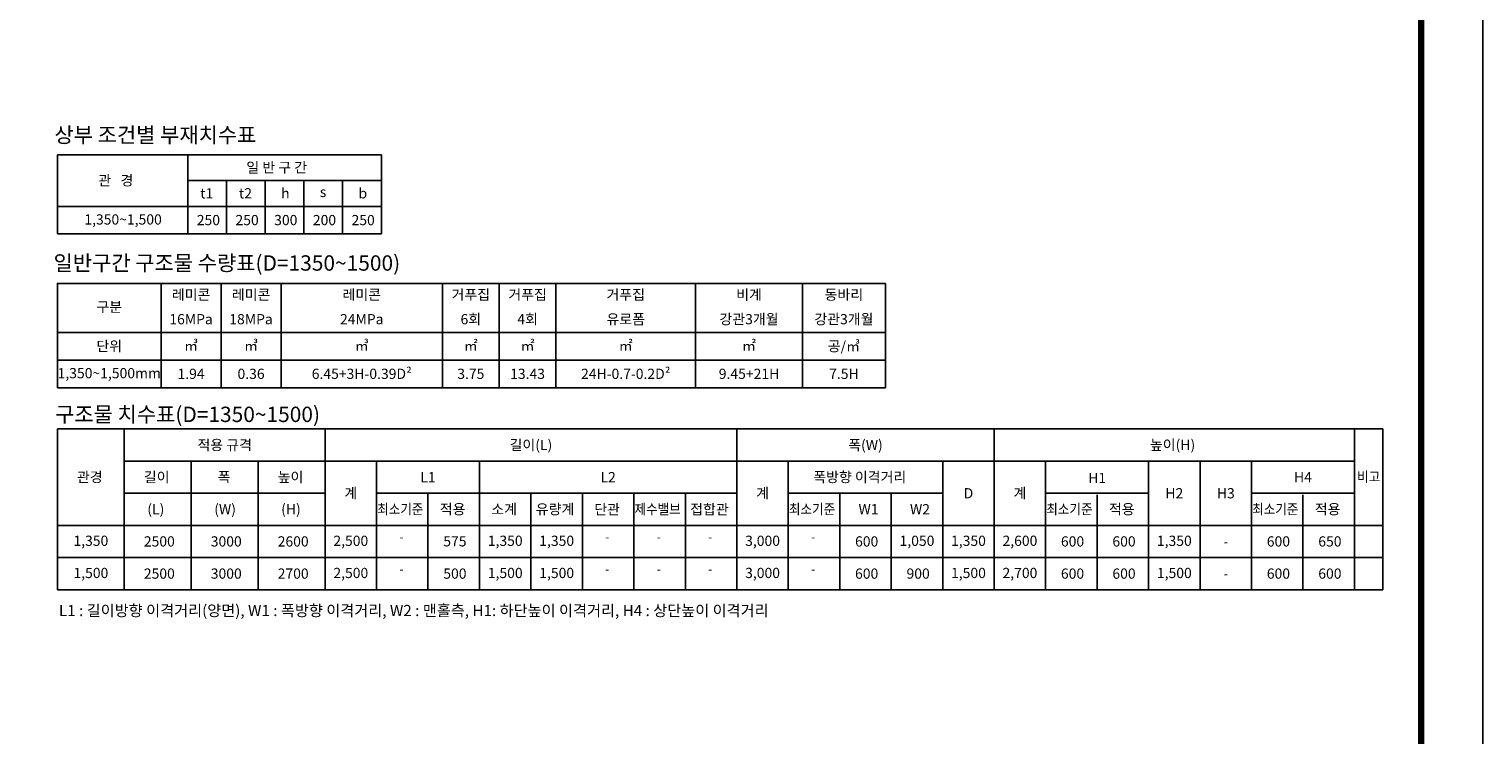
# Model space of a CAD drawing. Units: inches. Extents: x 1371313 to 1447523, y -496947 to -102444.
# Drawn here: x 1382485 to 1396701, y -262055 to -255156 of the extents above; entities that cross this region are included whole.
import ezdxf
from ezdxf.enums import TextEntityAlignment as Align

# ---------------------------------------------------------------- set-up
doc = ezdxf.new("R2010")
doc.units = ezdxf.units.IN
doc.header["$MEASUREMENT"] = 0
doc.layers.add('1', color=1, linetype='Continuous')
doc.layers.add('도곽', color=7, linetype='Continuous')
doc.styles.add('굴림체', font='GulimChe.ttf')

# ---------------------------------------------------------------- blocks, each defined once
blk = doc.blocks.new('도곽')
at = {"layer": 'Defpoints', "color": 7}
blk.add_lwpolyline([(4.41, 598.04), (845.41, 598.04), (845.41, 4.04), (4.41, 4.04)], close=True, dxfattribs=at)
at = {"layer": '도곽', "const_width": 2}
blk.add_lwpolyline([(29.41, 24.04), (29.41, 578.04), (825.41, 578.04), (825.41, 24.04)], close=True, dxfattribs=at)

msp = doc.modelspace()

# ---------------------------------------------------------------- linework, layer by layer
at = {"color": 1}
for p, q in [((1382761.9, -259063.7), (1389913.9, -259063.7)), ((1382761.9, -259063.7), (1382761.9, -260007.4)), ((1383416.2, -259063.7), (1383416.2, -260007.4)), ((1385379, -259063.7), (1385379, -260007.4)), ((1389405.4, -259063.7), (1389405.4, -260007.4)), ((1389912.8, -259063.7), (1395721.7, -259063.7)), ((1391921.8, -259063.7), (1391921.8, -260007.4)), ((1395444.9, -259063.7), (1395444.9, -260007.4)), ((1395721.7, -259063.7), (1395721.7, -260007.4)), ((1383416.2, -259378.3), (1389908.7, -259378.3)), ((1384070.4, -259378.3), (1384070.4, -260007.4)), ((1384724.7, -259378.3), (1384724.7, -260007.4)), ((1385882.3, -259378.3), (1385882.3, -260007.4)), ((1386888.9, -259378.3), (1386888.9, -260007.4)), ((1389908.7, -259378.3), (1395444.9, -259378.3)), ((1389908.7, -259378.3), (1389908.7, -260007.4)), ((1391418.5, -259378.3), (1391418.5, -260007.4)), ((1392425.1, -259378.3), (1392425.1, -260007.4)), ((1393431.7, -259378.3), (1393431.7, -260007.4)), ((1393935, -259378.3), (1393935, -260007.4)), ((1394438.3, -259378.3), (1394438.3, -260007.4)), ((1383416.2, -259692.8), (1385379, -259692.8)), ((1385882.3, -259692.8), (1389405.4, -259692.8)), ((1386385.6, -259692.8), (1386385.6, -260007.4)), ((1387392.2, -259692.8), (1387392.2, -260007.4)), ((1387895.5, -259692.8), (1387895.5, -260007.4)), ((1388398.8, -259692.8), (1388398.8, -260007.4)), ((1388902.1, -259692.8), (1388902.1, -260007.4)), ((1389908.7, -259692.8), (1391418.5, -259692.8)), ((1390411.9, -259692.8), (1390411.9, -260007.4)), ((1390915.2, -259692.8), (1390915.2, -260007.4)), ((1392425.1, -259692.8), (1393431.7, -259692.8)), ((1392928.4, -259709.6), (1392928.4, -260007.4)), ((1394446.7, -259692.8), (1395444.9, -259692.8)), ((1394941.6, -259709.6), (1394941.6, -260007.4)), ((1382761.9, -260007.4), (1389908.7, -260007.4)), ((1382761.9, -260007.4), (1382761.9, -260636.5)), ((1383416.2, -260007.4), (1383416.2, -260636.5)), ((1384070.4, -260007.4), (1384070.4, -260636.5)), ((1384724.7, -260007.4), (1384724.7, -260636.5)), ((1385379, -260007.4), (1385379, -260636.5)), ((1385882.3, -260007.4), (1385882.3, -260636.5)), ((1386385.6, -260007.4), (1386385.6, -260636.5)), ((1386888.9, -260007.4), (1386888.9, -260636.5)), ((1387392.2, -260007.4), (1387392.2, -260636.5)), ((1387895.5, -260007.4), (1387895.5, -260636.5)), ((1388398.8, -260007.4), (1388398.8, -260636.5)), ((1388902.1, -260007.4), (1388902.1, -260636.5)), ((1389405.4, -260007.4), (1389405.4, -260636.5)), ((1389908.7, -260007.4), (1395721.7, -260007.4)), ((1389908.7, -260007.4), (1389908.7, -260636.5)), ((1390411.9, -260007.4), (1390411.9, -260636.5)), ((1390915.2, -260007.4), (1390915.2, -260636.5)), ((1391418.5, -260007.4), (1391418.5, -260636.5)), ((1391921.8, -260007.4), (1391921.8, -260636.5)), ((1392425.1, -260007.4), (1392425.1, -260636.5)), ((1392928.4, -260007.4), (1392928.4, -260636.5)), ((1393431.7, -260007.4), (1393431.7, -260636.5)), ((1393935, -260007.4), (1393935, -260636.5)), ((1394438.3, -260007.4), (1394438.3, -260636.5)), ((1394941.6, -260007.4), (1394941.6, -260636.5)), ((1395444.9, -260007.4), (1395444.9, -260636.5)), ((1395721.7, -260007.4), (1395721.7, -260636.5)), ((1382761.9, -260321.9), (1389908.7, -260321.9)), ((1389908.7, -260321.9), (1395721.7, -260321.9)), ((1382761.9, -260636.5), (1389908.7, -260636.5)), ((1389908.7, -260636.5), (1395721.7, -260636.5))]:
    msp.add_line(p, q, dxfattribs=at)
at = {"layer": '1', "linetype": 'Continuous'}
for p, q in [((1382761.9, -256383.6), (1385929.4, -256383.6)), ((1382761.9, -256383.6), (1382761.9, -257158.9)), ((1384037.9, -256383.6), (1384037.9, -257158.9)), ((1385929.4, -256383.6), (1385929.4, -257158.9)), ((1384037.9, -256636.3), (1385929.4, -256636.3)), ((1384416.2, -256636.3), (1384416.2, -257158.9)), ((1384794.5, -256636.3), (1384794.5, -257158.9)), ((1385172.8, -256636.3), (1385172.8, -257158.9)), ((1385551.1, -256636.3), (1385551.1, -257158.9)), ((1382761.9, -256888.9), (1385929.4, -256888.9)), ((1382761.9, -257158.9), (1385929.4, -257158.9))]:
    msp.add_line(p, q, dxfattribs=at)
at = {"layer": '1'}
for p, q in [((1383775.6, -258661.5), (1383775.6, -257641.5)), ((1384362.2, -258661.5), (1384362.2, -257641.5)), ((1384948.8, -258661.5), (1384948.8, -257641.5)), ((1386527, -258661.5), (1386527, -257641.5)), ((1387081.9, -258661.5), (1387081.9, -257641.5)), ((1387636.8, -258661.5), (1387636.8, -257641.5)), ((1389001.9, -258661.5), (1389001.9, -257641.5)), ((1390047.3, -258661.5), (1390047.3, -257641.5)), ((1390857.6, -258661.5), (1390857.6, -257641.5)), ((1382761.9, -258121.5), (1390857.6, -258121.5)), ((1382761.9, -258391.5), (1390857.6, -258391.5)), ((1382761.9, -258661.5), (1390857.6, -258661.5))]:
    msp.add_line(p, q, dxfattribs=at)
msp.add_lwpolyline([(1390857.6, -257641.5), (1382761.9, -257641.5), (1382761.9, -258661.5)], dxfattribs=at)

# ---------------------------------------------------------------- block references
at = {"xscale": 30.18844221107429, "yscale": 30.18844221106247, "zscale": 30.18844221106237}
msp.add_blockref('도곽', (1371179.2, -263953.5), dxfattribs=at)

# ---------------------------------------------------------------- texts
at = {"color": 0, "style": '굴림체'}
for s, p in [('적용 규격', (1384397.6, -259221)), ('길이(L)', (1387392.2, -259221)), ('폭(W)', (1390663.6, -259221)), ('L1', (1386385.6, -259535.5)), ('L2', (1388147.1, -259535.5)), ('H1', (1392928.4, -259543.9)), ('H4', (1394941.6, -259535.5)), ('계', (1385630.6, -259692.8)), ('계', (1389657, -259692.8)), ('D', (1391670.2, -259692.8)), ('계', (1392173.5, -259692.8)), ('H2', (1393683.4, -259692.8)), ('H3', (1394186.7, -259692.8))]:
    msp.add_text(s, height=100, dxfattribs=at).set_placement(p, align=Align.MIDDLE_CENTER)
for s, height, p in [('높이(H)', 100, (1393445.1, -259269.6)), ('관경', 100, (1382952.8, -259584.2)), ('길이', 100, (1383607.1, -259584.3)), ('폭', 100, (1384329.5, -259583.6)), ('높이', 100, (1384915.7, -259584.3)), ('폭방향 이격거리', 100, (1390153, -259584.2)), ('(L)', 100, (1383641.2, -259898.7)), ('(W)', 100, (1384295.5, -259898.7)), ('(H)', 100, (1384949.7, -259898.7)), ('적용', 100, (1386501.1, -259898.8)), ('소계', 100, (1387004.4, -259899)), ('유량계', 100, (1387439.6, -259898.9)), ('단관', 100, (1388011, -259900.5)), ('접합관', 100, (1388949.5, -259900.5)), ('W1', 100, (1390595.5, -259898.9)), ('W2', 100, (1391098.8, -259899)), ('적용', 100, (1393043.9, -259898.8)), ('적용', 100, (1395057.1, -259898.8)), ('1,350', 100, (1382918.8, -260207.3)), ('2500', 100, (1383607.1, -260213.5)), ('3000', 100, (1384261.4, -260213.5)), ('2600', 100, (1384915.7, -260213.5)), ('2,500', 100, (1385460.4, -260207.3)), ('575', 100, (1386535.1, -260212.3)), ('1,350', 100, (1386970.3, -260207.3)), ('1,350', 100, (1387473.6, -260207.3)), ('3,000', 100, (1389486.8, -260207.3)), ('600', 100, (1390561.5, -260213.5)), ('1,050', 100, (1390996.7, -260207.3)), ('1,350', 100, (1391500, -260207.3)), ('2,600', 100, (1392003.3, -260207.3)), ('600', 100, (1392574.6, -260213.5)), ('600', 100, (1393077.9, -260213.5)), ('1,350', 100, (1393513.2, -260207.3)), ('600', 100, (1394587.8, -260213.5)), ('650', 100, (1395091.1, -260213.5)), ('1,500', 100, (1382918.8, -260521.9)), ('2500', 100, (1383607.1, -260528.1)), ('3000', 100, (1384261.4, -260528.1)), ('2700', 100, (1384915.7, -260528)), ('2,500', 100, (1385460.4, -260521.8)), ('500', 100, (1386535.1, -260528.1)), ('1,500', 100, (1386970.3, -260521.9)), ('1,500', 100, (1387473.6, -260521.9)), ('3,000', 100, (1389486.8, -260521.8)), ('600', 100, (1390561.5, -260528.1)), ('900', 100, (1391064.8, -260528.1)), ('1,500', 100, (1391500, -260521.9)), ('2,700', 100, (1392003.3, -260521.8)), ('600', 100, (1392574.6, -260528.1)), ('600', 100, (1393077.9, -260528.1)), ('1,500', 100, (1393513.2, -260521.9)), ('600', 100, (1394587.8, -260528.1)), ('600', 100, (1395091.1, -260528.1)), ('L1 : 길이방향 이격거리(양면), W1 : 폭방향 이격거리, W2 : 맨홀측, H1: 하단높이 이격거리, H4 : 상단높이 이격거리', 109.078, (1382776.7, -260893.6))]:
    msp.add_text(s, height=height, dxfattribs=at).set_placement(p)
for s, width, p in [('비고', 0.9, (1395583.3, -259531.2)), ('-', 0.85, (1394186.7, -260164.7)), ('-', 0.85, (1394186.7, -260479.2))]:
    msp.add_text(s, height=100, dxfattribs=dict(at, width=width)).set_placement(p, align=Align.MIDDLE_CENTER)
for s, width, p in [('최소기준', 0.9, (1385888.8, -259898.9)), ('제수밸브', 0.9, (1388405.3, -259899)), ('최소기준', 0.9, (1389915.2, -259898.9)), ('최소기준', 0.9, (1392431.7, -259898.9)), ('최소기준', 0.9, (1394444.8, -259898.9)), ('-', 0.85, (1386105, -260168.3)), ('-', 0.85, (1388118.2, -260168.3)), ('-', 0.85, (1388621.5, -260168.3)), ('-', 0.85, (1389124.8, -260168.3)), ('-', 0.85, (1390131.4, -260168.3)), ('-', 0.85, (1386105, -260482.9)), ('-', 0.85, (1388118.2, -260482.9)), ('-', 0.85, (1388621.5, -260482.9)), ('-', 0.85, (1389124.8, -260482.9)), ('-', 0.85, (1390131.4, -260482.9))]:
    msp.add_text(s, height=100, dxfattribs=dict(at, width=width)).set_placement(p)
at = {"layer": '1', "color": 0, "linetype": 'Continuous', "style": '굴림체'}
for s, height, p in [('상부 조건별 부재치수표', 150, (1382733, -256265.4)), ('일 반 구 간', 100, (1384609.2, -256558.8)), ('관   경', 100, (1383161.6, -256684.9)), ('t1', 100, (1384158.9, -256811.4)), ('t2', 100, (1384537.3, -256811.4)), ('h', 100, (1384949.6, -256811.3)), ('s', 100, (1385327.9, -256798.2)), ('b', 100, (1385706.2, -256811.2)), ('1,350~1,500', 100, (1383025.4, -257066.6)), ('250', 100, (1384124.9, -257072.8)), ('250', 100, (1384503.2, -257072.8)), ('300', 100, (1384881.5, -257072.8)), ('200', 100, (1385259.8, -257072.8)), ('250', 100, (1385638.1, -257072.8)), ('일반구간 구조물 수량표(D=1350~1500)', 150, (1382724.4, -257517.4)), ('구조물 치수표(D=1350~1500)', 150, (1382739.6, -258996.8))]:
    msp.add_text(s, height=height, dxfattribs=at).set_placement(p)
at = {"layer": '1', "color": 0, "style": '굴림체'}
for s, p in [('레미콘', (1384068.9, -257801.5)), ('레미콘', (1384655.5, -257801.5)), ('레미콘', (1385737.9, -257801.5)), ('거푸집', (1386804.4, -257801.5)), ('거푸집', (1387359.3, -257801.5)), ('거푸집', (1388319.3, -257801.5)), ('비계', (1389524.6, -257801.5)), ('동바리', (1390452.4, -257801.5)), ('구분', (1383268.8, -257921.5)), ('16MPa', (1384068.9, -258041.5)), ('18MPa', (1384655.5, -258041.5)), ('24MPa', (1385737.9, -258041.5)), ('6회', (1386804.4, -258041.5)), ('4회', (1387359.3, -258041.5)), ('유로폼', (1388319.3, -258041.5)), ('강관3개월', (1389524.6, -258041.5)), ('강관3개월', (1390452.4, -258041.5)), ('단위', (1383268.8, -258305.4)), ('㎥', (1384068.9, -258300.8)), ('㎥', (1384655.5, -258300.8)), ('㎥', (1385737.9, -258300.8)), ('㎡', (1386804.4, -258300.8)), ('㎡', (1387359.3, -258300.8)), ('㎡', (1388319.3, -258300.8)), ('㎡', (1389524.6, -258300.8)), ('공/㎥', (1390452.4, -258305.3)), ('1,350~1,500mm', (1383268.8, -258569.2)), ('1.94', (1384068.9, -258575.4)), ('0.36', (1384655.5, -258575.4)), ('6.45+3H-0.39D²', (1385737.9, -258575.4)), ('3.75', (1386804.4, -258575.3)), ('13.43', (1387359.3, -258575.4)), ('24H-0.7-0.2D²', (1388319.3, -258575.4)), ('9.45+21H', (1389524.6, -258575.4)), ('7.5H', (1390452.4, -258575.3))]:
    msp.add_text(s, height=100, dxfattribs=at).set_placement(p, align=Align.CENTER)

doc.saveas('drawing.dxf')
